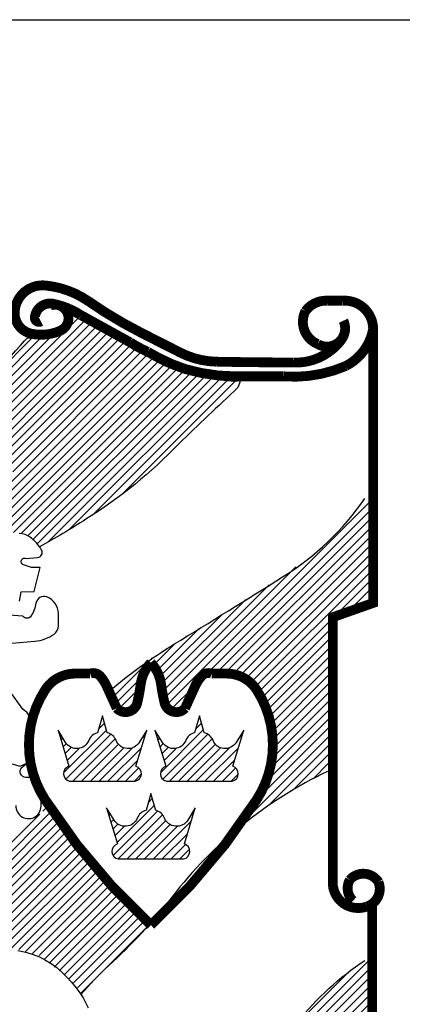
# Model space of a CAD drawing. Extents: x 10 to 400, y 0 to 279.
# Drawn here: x 164 to 172, y 11 to 30 of the extents above; entities that cross this region are included whole.
import ezdxf
from ezdxf.enums import TextEntityAlignment as Align

# ---------------------------------------------------------------- set-up
doc = ezdxf.new("R2010")
doc.units = 0
doc.header["$LTSCALE"] = 0.1
doc.layers.get('0').update_dxf_attribs({"linetype": 'CONTINUOUS'})
doc.layers.add('1', color=7, linetype='CONTINUOUS')
doc.layers.add('ST032', color=1, linetype='CONTINUOUS')
doc.layers.get('0').freeze()
doc.styles.add('REPORT', font='arial.ttf')
doc.styles.add('REPORTBOLD', font='arialbd.ttf')
pattern_1 = [(45, (-1490.622083922856, -275.7521132228156), (-0.08418990113502331, 0.08418990113502331), [])]

# ---------------------------------------------------------------- blocks, each defined once
blk = doc.blocks.new('EPCB000')
at = {"color": 0}
blk.add_line((-250, 30), (0, 30), dxfattribs=at)
at = {"color": 0, "flags": 8}
for tag, p, height, style in [('C2', (-160, 24), 2.5, 'REPORTBOLD'), ('C10', (-78, 21), 3.5, 'REPORTBOLD'), ('D13', (-38, 21), 3.5, 'REPORTBOLD'), ('D3', (-160, 17), 2.5, 'REPORT'), ('D4', (-160, 10), 2.5, 'REPORT'), ('D12', (-160, 3), 2.5, 'REPORT'), ('D7', (-78, 1), 2.5, 'REPORT'), ('D10', (-38, 1), 2.5, 'REPORT')]:
    blk.add_attdef(tag, p, '', height=height, dxfattribs=dict(at, style=style))
at = {"color": 0, "style": 'REPORT', "flags": 8}
for tag, p in [('BLAD', (-6, 11)), ('D25', (-6, 1))]:
    blk.add_attdef(tag, text='', height=2.5, dxfattribs=at).set_placement(p, align=Align.RIGHT)

msp = doc.modelspace()

# ---------------------------------------------------------------- hatches: boundary and pattern name
at = {"layer": 'ST032'}
h = msp.add_hatch(dxfattribs=at)
h.set_pattern_fill('ANSI31', color=256, scale=0.03750000000000001, style=0)
h.set_pattern_definition(pattern_1)
edge = h.paths.add_edge_path()
edge.add_arc((390.1524445375081, -211.036445753619), 322.3583567548113, 133.4566434728003, 133.7339375750778)
edge.add_arc((160.6688189224376, 28.21479851209737), 9.168485210713438, 302.01173979612753, 316.34876619554893, ccw=False)
edge.add_arc((157.0317314600525, 33.75880470385576), 15.79812890389786, 298.79348922258686, 302.53831845175745, ccw=False)
edge.add_arc((164.0257017085352, 19.49011610918324), 0.7471080515732422, 34.56062801191292, 54.17898837218818)
edge.add_arc((164.239267139733, 19.786003112774), 0.3821980458230509, 54.1789883716301, 88.07412033133693)
edge.add_line((164.2521115212002, 20.16798526955057), (163.880372551619, 20.24560347414592))
edge.add_arc((163.9446252262157, 20.55333054891651), 0.3143634182593375, 192.4052017174641, 258.2062194355359, ccw=False)
edge.add_arc((163.44498922849, 20.69452248259678), 0.2840166097469249, 312.7009556313004, 398.9747619885167)
edge.add_line((163.6657902997384, 20.87316268397279), (163.854872461481, 20.97813137391825))
edge.add_line((163.854872461481, 20.97813137391825), (163.9038935099069, 21.09009742332159))
edge.add_line((163.9038935099069, 21.09009742332159), (163.9949335747923, 21.09009742332159))
edge.add_arc((163.9504233046864, 21.27644988396307), 0.191594372913291, 283.4334110693287, 434.4024248770851)
edge.add_line((164.0019390190636, 21.46098859238015), (164.0019390190636, 21.78289409619509))
edge.add_line((164.0019390190636, 21.78289409619509), (163.791847349098, 21.78289409619509))
edge.add_line((163.791847349098, 21.78289409619509), (163.791847349098, 22.18177470308405))
edge.add_line((163.791847349098, 22.18177470308405), (163.6027651873527, 22.18177470308405))
edge.add_line((163.6027651873527, 22.18177470308405), (163.6027651873527, 22.37072000460279))
edge.add_line((163.6027651873527, 22.37072000460279), (163.1685743711649, 22.37072000460279))
edge.add_line((163.1685743711649, 22.37072000460279), (163.1685743711649, 22.50368020689899))
edge.add_line((163.1685743711649, 22.50368020689899), (162.8330170877542, 22.50368020689899))
edge.add_arc((158.9537610494076, 28.3810364759501), 7.042154792703928, 303.4261753948636, 320.0221746426109)
edge.add_line((164.3501160827981, 23.8565147909535), (164.4093671954914, 23.9099627509479))
edge.add_line((164.4093671954914, 23.9099627509479), (164.7616014795111, 23.9099627509479))
edge.add_line((164.7616014795111, 23.9099627509479), (165.0006157727865, 24.01052723273187))
edge.add_line((165.0006157727865, 24.01052723273187), (165.2647923388748, 24.21165827082103))
edge.add_line((165.2647923388748, 24.21165827082103), (165.2773734752772, 24.33736387305134))
edge.add_line((165.2773734752772, 24.33736387305134), (167.0259637589542, 23.38199714705962))
edge.add_line((167.0259637589542, 23.38199714705962), (167.3027214614502, 23.28143266527547))
edge.add_line((167.3027214614502, 23.28143266527547), (167.6423746090567, 23.19343978097493))
edge.add_line((167.6423746090567, 23.19343978097493), (167.906551175145, 23.14315754008294))
edge.add_line((167.906551175145, 23.14315754008294), (168.0952477474128, 23.10544482215317))
edge.add_line((168.0952477474128, 23.10544482215317), (168.372005449898, 23.08030370170684))
edge.add_line((168.372005449898, 23.08030370170684), (168.4852220283373, 23.09287322466957))
edge.add_line((168.4852220283373, 23.09287322466957), (168.4326010073281, 22.96189004092173))
h = msp.add_hatch(dxfattribs=at)
h.set_pattern_fill('ANSI31', color=256, scale=0.03750000000000001, style=0)
h.set_pattern_definition(pattern_1)
h.paths.add_polyline_path([(170.9435733515892, 20.88347097900538), (170.9435733515892, 18.88627563924621), (170.161488692257, 18.60840599348137), (170.161488692257, 15.62129485438209), (169.8138985434861, 15.44762632577874), (169.3794074452215, 15.22185620133456), (168.9796739969214, 14.94398655556921), (168.6494626731272, 14.71821643112503), (168.7885000975565, 14.94398655556921), (169.0491927091333, 15.41289262005807), (169.1360936586242, 15.74286386166426), (169.1534724836037, 16.09020299339181), (169.1534724836037, 16.36807263915665), (169.0318138841538, 16.8196128880457), (168.8580188097657, 17.14958412965188), (168.7363602103186, 17.34062054837591), (168.5451828986569, 17.44482166553792), (168.2671114621006, 17.5316569671001), (168.0064154382243, 17.54902278269992), (167.7804804766037, 17.54902278269992), (167.6240642271949, 17.32325265825523), (167.4676479777889, 17.02801512236971), (167.415508090551, 16.90644818960772), (167.3459893783391, 16.8196128880457), (167.1895731289331, 16.85434659376637), (167.0505357045093, 16.95854771092837), (167.0505357045093, 17.16695201977308), (167.0157780545504, 17.3579863639759), (166.9636381673125, 17.51428907697925), (166.8767406301157, 17.63585808426211), (166.7724608556508, 17.77479290714427), (169.0839537713863, 19.2162468808524), (169.6748611190595, 19.6156876084213), (170.2136285794921, 20.06722578278897), (170.578600965542, 20.44929862023719), (170.7697782772065, 20.67506874468137)])
h = msp.add_hatch(dxfattribs=at)
h.set_pattern_fill('ANSI31', color=256, scale=0.03750000000000001, style=0)
h.set_pattern_definition(pattern_1)
h.paths.add_polyline_path([(166.6646493545276, 17.67025156853219), (166.5348865514005, 17.59132226664155), (166.4417956964488, 17.52930653476494), (166.3599858930155, 17.46447360332013), (166.2668950380693, 17.39963859735445), (166.2048356055365, 17.34326141365597), (166.1484166987574, 17.28406495586859), (166.0948163487136, 17.24178206809472), (166.0383974419373, 17.21359140172427), (166.1512352554872, 16.94579770463542), (166.2048356055365, 16.84431835907401), (166.2951044914588, 16.818949041314), (166.393839284461, 16.85841265499846), (166.427689263607, 16.93170340871097), (166.501033159955, 17.21641067581317), (166.5320645823712, 17.3911828496083), (166.5800209943617, 17.49266219516971), (166.5997679529654, 17.55185865295692), (166.6279774063549, 17.62233013258054)])
h = msp.add_hatch(dxfattribs=at)
h.set_pattern_fill('ANSI31', color=256, scale=0.03750000000000001, style=0)
h.set_pattern_definition(pattern_1)
edge = h.paths.add_edge_path()
edge.add_line((167.6967051905129, 16.67908483300715), (167.605340957476, 16.35301576547113))
edge.add_arc((167.6530968513687, 16.12445755254737), 0.233494072936322, 101.8018244307495, 158.6290287329701)
edge.add_arc((167.2040523692369, 16.3001737647932), 0.2487062321019487, 211.4483245704055, 338.62902873294996, ccw=False)
edge.add_line((166.9918783313677, 16.17041642380377), (166.8483025528793, 16.40518582050663))
edge.add_line((166.8483025528793, 16.40518582050663), (167.0571419101133, 15.71391806963709))
edge.add_arc((167.1005833693505, 15.5721264694777), 0.1482970608489036, 107.0337762902258, 258.1750292032251)
edge.add_line((167.0701939434019, 15.42697654337735), (167.6967051905129, 15.42697654337735))
edge.add_line((167.6967051905129, 15.42697654337735), (168.3232164376185, 15.42697654337735))
edge.add_arc((168.2928270116699, 15.5721264694777), 0.1482970608489033, 281.824970796775, 432.9662237097742)
edge.add_line((168.3362684709072, 15.71391806963709), (168.5451078281411, 16.40518582050663))
edge.add_line((168.5451078281411, 16.40518582050663), (168.4015320496527, 16.17041642380377))
edge.add_arc((168.1893580117808, 16.30017376479455), 0.2487062321050001, 201.3709712671121, 328.5516754296557, ccw=False)
edge.add_arc((167.7403135296463, 16.12445755254737), 0.2334940729363281, 21.37097126702983, 78.19817556925045)
edge.add_line((167.788069423539, 16.35301576547113), (167.6967051905129, 16.67908483300715))
edge = h.paths.add_edge_path()
edge.add_line((166.7699903531392, 15.1922050721538), (166.6786261201131, 14.86613600461777))
edge.add_arc((166.7263820140053, 14.63757779169427), 0.2334940729359745, 101.8018244306462, 158.6290287328681)
edge.add_arc((166.27733753187, 14.81329400394239), 0.2487062321065012, 211.4483245703134, 338.6290287328572, ccw=False)
edge.add_line((166.0651634939967, 14.68353666295093), (165.921587715511, 14.91830605965379))
edge.add_line((165.921587715511, 14.91830605965379), (166.130427072745, 14.22703830878373))
edge.add_arc((166.1738685319822, 14.0852467086246), 0.1482970608486424, 107.0337762902337, 258.1750292032262)
edge.add_line((166.1434791060336, 13.94009678252451), (166.7699903531392, 13.94009678252451))
edge.add_line((166.7699903531392, 13.94009678252451), (167.3965016002447, 13.94009678252451))
edge.add_arc((167.3661121742975, 14.08524670862495), 0.148297060848706, 281.82497079623, 432.9662237092226)
edge.add_line((167.4095536335361, 14.22703830878373), (167.6183929907701, 14.91830605965379))
edge.add_line((167.6183929907701, 14.91830605965379), (167.4748172122817, 14.68353666295093))
edge.add_arc((167.2626431744125, 14.81329400394035), 0.2487062321019644, 201.37097126705, 328.55167542959447, ccw=False)
edge.add_arc((166.8135986922812, 14.63757779169427), 0.233494072935972, 21.3709712671319, 78.19817556935378)
edge.add_line((166.8613545861734, 14.86613600461777), (166.7699903531392, 15.1922050721538))
edge = h.paths.add_edge_path()
edge.add_line((165.8432755157736, 16.67908483300715), (165.7519112827393, 16.35301576547113))
edge.add_arc((165.7996671766307, 16.12445755254485), 0.2334940729385121, 101.8018244302953, 158.6290287325158)
edge.add_arc((165.3506226944976, 16.3001737647932), 0.2487062321019487, 211.4483245704055, 338.62902873294996, ccw=False)
edge.add_line((165.1384486566284, 16.17041642380377), (164.99487287814, 16.40518582050663))
edge.add_line((164.99487287814, 16.40518582050663), (165.2037122353739, 15.71391806963709))
edge.add_arc((165.2471536946112, 15.5721264694777), 0.1482970608489036, 107.0337762902258, 258.1750292032251)
edge.add_line((165.2167642686626, 15.42697654337735), (165.8432755157736, 15.42697654337735))
edge.add_line((165.8432755157736, 15.42697654337735), (166.4697867628792, 15.42697654337735))
edge.add_arc((166.4393973369305, 15.5721264694777), 0.1482970608489033, 281.824970796775, 432.9662237097742)
edge.add_line((166.4828387961678, 15.71391806963709), (166.6916781534018, 16.40518582050663))
edge.add_line((166.6916781534018, 16.40518582050663), (166.5481023749134, 16.17041642380377))
edge.add_arc((166.3359283370415, 16.30017376479455), 0.2487062321050001, 201.3709712671121, 328.5516754296557, ccw=False)
edge.add_arc((165.886883854907, 16.12445755254737), 0.2334940729363281, 21.37097126702983, 78.19817556925045)
edge.add_line((165.9346397487997, 16.35301576547113), (165.8432755157736, 16.67908483300715))
h = msp.add_hatch(dxfattribs=at)
h.set_pattern_fill('ANSI31', color=256, scale=0.03750000000000001, style=0)
h.set_pattern_definition(pattern_1)
h.paths.add_polyline_path([(164.7340335378175, 15.00614957843982), (164.6992724755672, 14.83248104983699), (164.3864399767498, 14.62407881551297), (164.1605050151319, 14.36357498534795), (163.8998089912556, 14.25937179366525), (163.6912562669085, 14.38094080094743), (163.5695976674587, 14.08570326506191), (163.2915228186083, 13.91203473645857), (163.1351065691996, 13.61679720057288), (162.8396528953643, 13.32155966468736), (162.5789568714907, 13.21735854752535), (162.3877829721258, 13.07842165012181), (162.2835031976555, 12.97422053295981), (162.0575682360321, 12.80055200435697), (161.9880495238202, 12.6616171814743), (161.8142544494375, 12.5574139897916), (161.6578382000288, 12.40111335130945), (161.5361796005817, 12.31427804974743), (161.414524413426, 12.22744274818524), (161.2928658139789, 12.12324163102323), (161.2754869890022, 12.0537742195819), (161.7968756244526, 12.19270904246457), (162.2835031976555, 12.22744274818524), (162.6658578209816, 12.24481063830609), (163.1003489192407, 12.22744274818524), (163.3610415308229, 12.22744274818524), (163.7433927418496, 12.22744274818524), (164.1605050151319, 12.22744274818524), (164.6123749383704, 12.10587581542342), (164.8209310750143, 11.94957310242057), (165.133763573829, 11.70643508785503), (165.3075620605113, 11.55013444937288), (165.4639783099173, 11.34173014052817), (165.6030157343465, 11.53276655925168), (165.933227058138, 11.82800409513771), (166.2808206192057, 12.1579753367439), (166.5936531180204, 12.47058076275027), (166.7500693674291, 12.64424929135362), (166.0027457703526, 13.3736591860075), (165.2380433482939, 14.29410757390662), (164.8556887249732, 14.83248104983699)])
h = msp.add_hatch(dxfattribs=at)
h.set_pattern_fill('ANSI31', color=256, scale=0.03750000000000001, style=0)
h.set_pattern_definition(pattern_1)
edge = h.paths.add_edge_path()
edge.add_line((170.9483539786823, 12.0050997324937), (170.9483539786823, 8.826107844608508))
edge.add_arc((167.8878500171567, 8.826107844608487), 3.060503961529903, 301.01226357814835, 360, ccw=False)
edge.add_arc((167.8521153493692, 8.885551495226764), 3.129861831165987, 266.6124181997106, 301.01226357814784, ccw=False)
edge.add_line((167.6671717661619, 5.761158601684315), (165.0279585029195, 5.775414710249962))
edge.add_line((165.0279585029192, 5.775414710249493), (166.6970832307168, 7.414804959650233))
edge.add_line((166.6970832307178, 7.414804959650212), (168.1950130538971, 9.0684513176166))
edge.add_line((168.1950130538961, 9.06845131761662), (169.4076237232064, 10.62230906466672))
edge.add_line((169.4076237232074, 10.62230906466664), (169.7500101201462, 11.04997779998443))
edge.add_line((169.7500101201402, 11.04997779998445), (170.2350543878626, 11.53466682052158))
edge.add_line((170.2350543878637, 11.53466682052158), (170.6487680140455, 11.83403472779179))
edge.add_line((170.6487680140489, 11.83403472779179), (170.8627565263731, 12.0050997324936))
edge.add_line((170.8627565263722, 12.0050997324937), (170.9483539786813, 12.0050997324937))

# ---------------------------------------------------------------- linework, layer by layer
for p, q in [((164.3970965780535, 15.77604997469149), (164.4714095665457, 15.8317446409693)), ((164.1092864478913, 15.75740625413329), (164.2670505543364, 15.71416908668266)), ((164.2670505543364, 15.71416908668266), (164.3970965780535, 15.77604997469149))]:
    msp.add_line(p, q, dxfattribs=at)
at = {"layer": 'ST032', "const_width": 0.1875000000000001, "flags": 128}
for points in [[(170.4369341033324, 23.90850609431084, -0.2601429227052792), (169.4886196186889, 23.43943076001096, -0.002894337999472768), (168.020013682937, 23.45534122919059, -0.1111284783545578), (167.3308408355605, 23.63042886550255, 0.0002271643884783489), (166.5949414020523, 24.00394972473612, -0.0346021419196909), (165.5786963491845, 24.61092005517713, 0.1291028965023887), (164.7493506921254, 24.91440628621149, 0.4384833060317603), (164.1653048462375, 24.38914337727442, 0.3556287865493701), (164.4806893250706, 23.99227693143189, 0.1612047711628285), (165.0413736150721, 24.05063876632636, 0.9703807284257538), (164.8427969156763, 24.52921263367318, -0.01511547943023452)], [(170.4511581083606, 24.24017670684111, -0.7421229416193832), (169.9590506164149, 23.79384370851028, -0.434783514794384), (169.7254315831841, 24.42415962556026, -0.2577507967439961), (170.1576273158079, 24.62259284848136), (170.4262886828654, 24.62259284848136, -0.4367201863981285), (171.020146104276, 24.08565714624058, -0.2364624085277571), (170.4963768248807, 23.37363380768613, -0.1223948010614201), (169.3049201028624, 23.17520058476521), (168.3938055258421, 23.17520058476521, -0.07186345268222354), (167.4242870591087, 23.31526984116397, -0.05343698009990311), (166.7115407202508, 23.64388796282242, -0.0406922811693313), (166.371443161849, 23.8274083183299), (165.4385270138636, 24.34245220405597, 0.09842665224443387), (164.9012042797457, 24.56423101358689, 0.4391753274993985), (164.5507739927297, 24.30743382414278, 0.5934489219015023), (164.6675852465204, 24.22572640263883, 3.09077178444898)], [(171.020146104276, 24.08565714624058), (171.020146104276, 18.83924388325408), (170.2476374033075, 18.56574539075251), (170.2476374033075, 13.4864602662343, 0.5221847309475994), (170.9018269808765, 13.03086747715878, 0.430419772702458), (171.1224067637694, 13.49864891344259, 0.5034626725176775), (170.5732642775519, 13.53959961325506, 0.3429619352881521), (170.6348402524198, 13.14020932021162, -1.61288412723351)], [(171.0012931055143, 13.08201891078085), (171.0012931055143, 8.82023769484914, -0.4040701988162638), (167.9823690580114, 5.694523280154385), (164.7371001201399, 5.694523280154385, 0.232433994429637), (162.272362166479, 4.483308971105203, -0.1223395454381729)]]:
    msp.add_lwpolyline(points, format="xyb", dxfattribs=at)
at = {"layer": 'ST032', "flags": 128}
for points in [[(162.8330170877542, 22.50368020689899, 0.07254054643998628), (164.3501160827981, 23.8565147909535), (164.4093671954914, 23.9099627509479), (164.7616014795111, 23.9099627509479), (165.0006157727865, 24.01052723273187), (165.2647923388748, 24.21165827082103), (165.2773734752772, 24.33736387305134), (167.0259637589542, 23.38199714705962), (167.3027214614502, 23.28143266527547), (167.6423746090567, 23.19343978097493), (167.906551175145, 23.14315754008294), (168.0952477474128, 23.10544482215317), (168.372005449898, 23.08030370170684), (168.4852220283373, 23.09287322466957), (168.4326010073281, 22.96189004092173, 0.001209924360685046), (167.3027214614502, 21.88609736873843, -0.06263881022123245), (165.5289689049631, 20.44047775678837, -0.01634135435814251), (164.6409648975776, 19.91393405233208, 0.08581094331611742), (164.4629504840512, 20.09590811064521, 0.1489832399868448), (164.2521115212002, 20.16798526955057)], [(165.9689493825171, 17.14885215187383, -0.03824804383336172), (167.2115995014527, 18.04803429647603, 0.002617249608649298), (169.2886506009344, 19.3362952642151, 0.1010321255262308), (170.8643466564453, 20.83926915927248)], [(164.2557183183743, 18.87060885637572), (164.2862959053799, 19.05158384807066), (164.5379664055816, 19.05863514507513), (164.6515958718754, 19.51930121200496), (164.4851440590891, 19.51930121200496), (164.3353374275893, 19.56919966650565, -1.069399321494052), (164.3852729714243, 19.69117527991153), (164.6016603280376, 19.70780671506429, 0.5461981865554083), (164.67933784067, 19.85195895835415, 0.02440626159698581), (164.6409648975776, 19.91393405233208, 0.02440626159698581)], [(164.112507655588, 18.06968192349592), (164.5537960480495, 18.10802737034152, 0.1338273405192353), (164.9183418970605, 18.24223435978109, 0.239421053939457), (165.0025812554467, 18.40326490622755), (165.0025812554467, 18.63307412313071, 0.3118834771720078), (164.7802701524841, 18.95480744169993, 0.4706736059509162), (164.5729833900585, 18.83658463684969, -0.09769391820161111), (164.4770500923049, 18.58734130687247, -0.551903174696536), (164.3235581808102, 18.58734130687247), (164.0549456295556, 18.60651403029578, -0.417239985826779)], [(164.1892536113299, 14.96373184679851, 1.0892749610969), (164.6689166878149, 14.98290457022114), (164.6689166878149, 15.34718216621462, 0.4144277542525489), (164.5154247763202, 15.50056187907734, -0.000365620734137517), (164.3811202068426, 15.50056187907734, -0.67630557564576), (164.3043708388039, 15.69228703878514), (164.438678820581, 15.80732337932278, 0.3188880217508501), (164.4962374343139, 16.03739398587669), (164.4962374343139, 16.49753519898485, 0.2621192002268446), (164.3235581808102, 16.80429462470943), (164.0741329715673, 17.14939949728011, -0.2741241678425703)], [(170.1481227277071, 15.61465016350081, 0.1176968744589314), (167.1757874519407, 13.21705151841184, -0.04294065994876461), (165.9582050669432, 11.89300298826532, 0.03188791324172253), (165.4313390620053, 11.34485970263353, 0.03188791324172253)], [(165.0987363524617, 5.845328143713857), (166.5311842099326, 7.240945575111994), (168.1785043644649, 9.065982637582806), (169.5751435847232, 10.81945079880182, -0.07846454964896735), (170.8643466564453, 12.0003594519244, -0.5623419069588298)]]:
    msp.add_lwpolyline(points, format="xyb", dxfattribs=at)
at = {"layer": 'ST032', "const_width": 0.1875000000000001, "flags": 128}
msp.add_lwpolyline([(166.7699903531392, 12.67494597913617, -0.06394033853452408), (164.7468774210373, 15.07482037380288, -0.2944496102298725), (164.7468774210373, 17.1747107284508, -0.2548313356506707), (165.3211805349855, 17.48773935674899), (165.6083320919569, 17.48773935674899, -0.3060205346314359), (165.8041160036054, 17.43556722719211, -0.0725044605547985), (165.921587715511, 17.25296788552544), (165.9868512942566, 17.10949815965625), (166.1173750394536, 16.8225566333972, 0.5962473058877271), (166.5089428627506, 16.92689881798941, 0.02591380927594472), (166.5742064414907, 17.27905291304302, -0.1548105058327375), (166.7699903531392, 17.6964237259341, -0.1548105058327375), (166.965774264785, 17.27905291304302, 0.02591380927594472), (167.031037843536, 16.92689881798941, 0.5962473058877271), (167.4226056668248, 16.8225566333972), (167.5531294120191, 17.10949815965625), (167.6183929907701, 17.25296788552544, -0.0725044605547985), (167.7358647026757, 17.43556722719211, -0.3060205346314359), (167.9316486143242, 17.48773935674899), (168.2188001712983, 17.48773935674899, -0.2548313356506707), (168.793103285241, 17.1747107284508, -0.2944496102298725), (168.793103285241, 15.07482037380288, -0.06394033853452408)], format="xyb", close=True, dxfattribs=at)
at = {"layer": 'ST032', "flags": 128}
for points in [[(165.8432755157736, 16.67908483300715), (165.7519112827393, 16.35301576547113, 0.2531652061952901), (165.5822280253741, 16.20954396508074, -0.6199097142202541), (165.1384486566284, 16.17041642380377), (164.99487287814, 16.40518582050663), (165.2037122353739, 15.71391806963709, 0.7752690303131786), (165.2167642686626, 15.42697654337735), (165.8432755157736, 15.42697654337735), (166.4697867628792, 15.42697654337735, 0.7752690303131786), (166.4828387961678, 15.71391806963709), (166.6916781534018, 16.40518582050663), (166.5481023749134, 16.17041642380377, -0.6199097142202541), (166.1043230061622, 16.20954396508074, 0.2531652061952901), (165.9346397487997, 16.35301576547113)], [(167.6967051905129, 16.67908483300715), (167.605340957476, 16.35301576547113, 0.2531652061952901), (167.4356577001134, 16.20954396508074, -0.6199097142202541), (166.9918783313677, 16.17041642380377), (166.8483025528793, 16.40518582050663), (167.0571419101133, 15.71391806963709, 0.7752690303131786), (167.0701939434019, 15.42697654337735), (167.6967051905129, 15.42697654337735), (168.3232164376185, 15.42697654337735, 0.7752690303131786), (168.3362684709072, 15.71391806963709), (168.5451078281411, 16.40518582050663), (168.4015320496527, 16.17041642380377, -0.6199097142202541), (167.9577526809015, 16.20954396508074, 0.2531652061952901), (167.788069423539, 16.35301576547113)], [(166.7699903531392, 15.1922050721538), (166.6786261201131, 14.86613600461777, 0.2531652061952901), (166.5089428627506, 14.7226642042279, -0.6199097142202541), (166.0651634939967, 14.68353666295093), (165.921587715511, 14.91830605965379), (166.130427072745, 14.22703830878373, 0.7752690303131786), (166.1434791060336, 13.94009678252451), (166.7699903531392, 13.94009678252451), (167.3965016002447, 13.94009678252451, 0.7752690303131786), (167.4095536335361, 14.22703830878373), (167.6183929907701, 14.91830605965379), (167.4748172122817, 14.68353666295093, -0.6199097142202541), (167.031037843536, 14.7226642042279, 0.2531652061952901), (166.8613545861734, 14.86613600461777)]]:
    msp.add_lwpolyline(points, format="xyb", close=True, dxfattribs=at)
msp.add_lwpolyline([(164.2240972956969, 12.18755251856822), (164.3786454745067, 12.15480084414662), (164.5164931421895, 12.11417229438325), (164.64105834994, 12.06501045759876), (164.7557591489693, 12.00665892211106), (164.8640135904778, 11.93846127623976), (164.9684956212567, 11.86019686036741), (165.0689027704501, 11.77338802312988), (165.1641884628015, 11.67999286522598), (165.2533061230432, 11.5819694873552), (165.3352091759133, 11.48127599021649), (165.4088510461496, 11.37987047450883), (165.4731851584846, 11.27971104093086), (165.527164937659, 11.18275579018291), (165.5700407092844, 11.09079222872305)], dxfattribs=at)

# ---------------------------------------------------------------- block references
at = {"layer": '1', "color": 2}
msp.add_blockref('EPCB000', (400, 0), dxfattribs=at)

doc.saveas('drawing.dxf')
